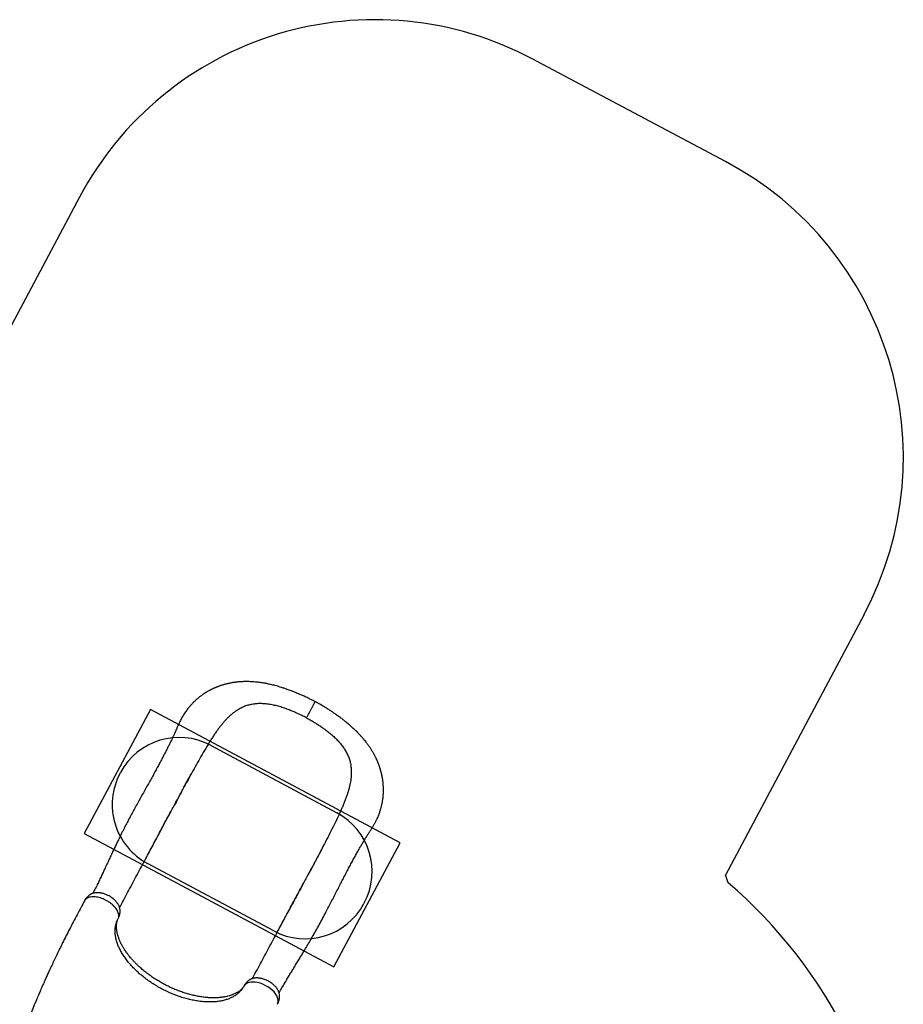
# Model space of a CAD drawing. Units: millimetres. Extents: x 868 to 12393, y 765 to 11848.
# Drawn here: x 7622 to 10261, y 8907 to 11848 of the extents above; entities that cross this region are included whole.
import ezdxf

# ---------------------------------------------------------------- set-up
doc = ezdxf.new("R2010")
doc.units = ezdxf.units.MM
doc.header["$LTSCALE"] = 200
for name, color, linetype in [('OTWORY_MONTAŻOWE', 1, 'Continuous'), ('STREFA', 102, 'Continuous'), ('WYLEWKI_BETONOWE', 52, 'Continuous')]:
    doc.layers.add(name, color=color, linetype=linetype)

msp = doc.modelspace()

# ---------------------------------------------------------------- linework, layer by layer
at = {"color": 7, "linetype": 'Continuous', "lineweight": 25}
for p, q in [((8429.2, 9193.4), (8429, 9193)), ((7915.9, 9162.2), (7916.2, 9162.9)), ((8292, 8962.1), (8291.5, 8961.1))]:
    msp.add_line(p, q, dxfattribs=at)
at = {"color": 8, "linetype": 'Continuous', "lineweight": 25}
for p, q in [((7915.4, 9161.3), (7916.2, 9163)), ((8291.1, 8960.4), (8292, 8962))]:
    msp.add_line(p, q, dxfattribs=at)
at = {"color": 8, "linetype": 'Continuous', "lineweight": 25, "flags": 128}
msp.add_lwpolyline([(8391.5, 8906.7), (8393, 8910.1), (8393.9, 8915), (8393.6, 8920.3), (8392.2, 8926), (8389.6, 8931.8), (8385.9, 8937.7), (8381.3, 8943.5), (8375.8, 8949.1), (8369.5, 8954.3), (8362.6, 8959), (8355.2, 8963.2), (8347.6, 8966.7), (8340, 8969.4), (8332.4, 8971.4), (8325.1, 8972.6), (8318.1, 8973), (8311.8, 8972.6), (8306, 8971.4), (8301, 8969.5), (8296.9, 8967), (8293.5, 8964), (8291.1, 8960.4), (8291.1, 8960.4)], dxfattribs=at)
at = {"color": 7, "linetype": 'Continuous', "lineweight": 25}
for points, knots in [([(8504.1, 9810.6), (8500, 9812.8), (8492, 9817), (8480.3, 9822.8), (8469.3, 9827.9), (8459.1, 9832.5), (8449.7, 9836.5), (8441.2, 9839.9), (8433.6, 9842.9), (8427, 9845.4), (8421.1, 9847.5), (8415.9, 9849.3), (8411.3, 9850.8), (8406.1, 9852.5), (8399.9, 9854.5), (8392.5, 9856.6), (8385.1, 9858.7), (8378, 9860.5), (8371.4, 9862.1), (8365.3, 9863.4), (8359.8, 9864.5), (8354.9, 9865.5), (8350.4, 9866.3), (8345.5, 9867.1), (8339.9, 9867.9), (8333.5, 9868.7), (8326.1, 9869.5), (8318.3, 9870.1), (8310.9, 9870.5), (8304.3, 9870.7), (8298.1, 9870.8), (8292.5, 9870.7), (8287.7, 9870.5), (8283.7, 9870.3), (8280.5, 9870.1), (8277.1, 9869.9), (8273.6, 9869.5), (8270, 9869.1), (8266.6, 9868.7), (8263.6, 9868.3), (8261, 9868), (8258, 9867.5), (8254, 9866.8), (8249.5, 9865.9), (8245.1, 9865), (8241.3, 9864.1), (8237.8, 9863.3), (8234.4, 9862.4), (8230.8, 9861.4), (8227.3, 9860.3), (8223.9, 9859.3), (8220.6, 9858.1), (8217.1, 9856.9), (8213.6, 9855.6), (8210.3, 9854.3), (8207.7, 9853.2), (8205.4, 9852.3), (8203.5, 9851.4), (8201.6, 9850.6), (8199.4, 9849.6), (8197.2, 9848.6), (8195.1, 9847.5), (8193.3, 9846.6), (8191.4, 9845.7), (8189.1, 9844.5), (8186.1, 9842.8), (8182.7, 9840.9), (8179.2, 9838.8), (8176.1, 9836.9), (8173.8, 9835.4), (8171.9, 9834.1), (8170.1, 9833), (8167.9, 9831.4), (8165.1, 9829.5), (8162.1, 9827.2), (8159.4, 9825.1), (8156.9, 9823.1), (8154.4, 9821.1), (8151.7, 9818.8), (8148.7, 9816.2), (8145.5, 9813.3), (8142.4, 9810.3), (8139.4, 9807.3), (8136.4, 9804.2), (8133.4, 9800.9), (8130.6, 9797.7), (8127.5, 9794.1), (8124.2, 9789.9), (8120.5, 9785.2), (8116.9, 9780), (8113.2, 9774.6), (8109.6, 9768.9), (8106.3, 9763.1), (8103.1, 9757.4), (8100.3, 9751.8), (8097.7, 9746.4), (8095.4, 9741.5), (8093.3, 9736.6), (8091, 9731.3), (8088.4, 9725.2), (8085.4, 9718.2), (8082, 9710.9), (8078.5, 9703.3), (8074.6, 9694.9), (8070.2, 9686), (8065.6, 9676.7), (8060.7, 9667), (8055.6, 9656.9), (8050.1, 9646.6), (8044.8, 9636.4), (8039, 9625.5), (8032.5, 9613.6), (8025.5, 9600.6), (8018, 9587), (8010.1, 9572.8), (8001.9, 9557.9), (7993.4, 9542.6), (7984.9, 9527.4), (7976.4, 9512.1), (7968, 9496.9), (7959.7, 9481.7), (7951.8, 9467.1), (7945.5, 9455.3), (7940.7, 9446), (7937, 9438.9), (7933.3, 9431.6), (7929.3, 9423.7), (7925, 9415.1), (7920.2, 9405.4), (7915, 9394.7), (7909.3, 9383), (7903.4, 9370.4), (7897.1, 9357.2), (7890.6, 9343.2), (7883.8, 9328.4), (7877.2, 9314.2), (7870.8, 9300.6), (7864.7, 9287.6), (7858.4, 9274.2), (7851.7, 9260.4), (7845.7, 9248.3), (7841.9, 9240.8), (7840.5, 9238)], [0, 0, 0, 0, 0.012203, 0.023588, 0.034189, 0.044023, 0.0531, 0.061424, 0.068563, 0.075028, 0.080798, 0.085852, 0.0902, 0.094388, 0.101291, 0.108598, 0.116312, 0.123113, 0.129548, 0.135616, 0.141275, 0.146091, 0.150032, 0.154954, 0.160809, 0.167498, 0.174898, 0.183052, 0.190019, 0.197018, 0.203218, 0.208898, 0.214212, 0.217783, 0.221064, 0.224253, 0.228203, 0.231897, 0.235708, 0.238782, 0.241089, 0.243967, 0.24826, 0.253632, 0.258372, 0.262313, 0.265795, 0.269531, 0.27341, 0.277365, 0.281106, 0.284536, 0.288349, 0.292832, 0.296305, 0.299373, 0.301898, 0.303887, 0.306152, 0.308531, 0.311372, 0.313949, 0.316049, 0.317677, 0.320668, 0.324233, 0.328427, 0.333419, 0.336949, 0.34005, 0.342333, 0.344316, 0.346857, 0.350914, 0.355183, 0.358873, 0.362015, 0.365379, 0.369305, 0.37324, 0.378397, 0.383016, 0.387124, 0.391846, 0.396977, 0.401351, 0.405756, 0.411996, 0.418302, 0.424788, 0.431983, 0.438981, 0.445954, 0.452743, 0.459215, 0.465335, 0.470944, 0.476012, 0.481577, 0.48893, 0.496801, 0.504911, 0.51326, 0.521643, 0.532099, 0.541981, 0.551314, 0.562985, 0.573735, 0.584121, 0.59492, 0.607688, 0.620995, 0.634856, 0.649283, 0.664292, 0.679849, 0.6952, 0.709988, 0.725906, 0.74117, 0.755809, 0.769853, 0.776983, 0.783964, 0.791184, 0.799173, 0.807922, 0.817422, 0.828632, 0.840721, 0.853689, 0.867543, 0.882296, 0.897973, 0.914605, 0.92837, 0.942774, 0.957847, 0.973621, 0.990133, 1, 1, 1, 1]), ([(8478.3, 9762.3), (8473.5, 9764.8), (8464, 9769.8), (8450.6, 9776.1), (8438.3, 9781.5), (8428.3, 9785.5), (8417.2, 9789.7), (8404.9, 9793.9), (8392.7, 9797.4), (8383, 9799.8), (8375.7, 9801.3), (8368.5, 9802.6), (8359.1, 9803.9), (8347.8, 9804.9), (8334.6, 9805), (8321.7, 9803.9), (8309.3, 9801.6), (8297.3, 9798.1), (8285.7, 9793.3), (8274.6, 9787.4), (8264.9, 9781), (8256.7, 9774.6), (8249.7, 9768.6), (8242.8, 9762.1), (8236.1, 9755.1), (8229.5, 9747.6), (8223, 9739.7), (8216.6, 9731.4), (8210.1, 9722.6), (8203.7, 9713.3), (8197.2, 9703.5), (8190.7, 9693.4), (8186.4, 9686.4), (8184.3, 9683)], [0, 0, 0, 0, 0.03839, 0.077033, 0.106624, 0.136332, 0.156217, 0.195422, 0.234902, 0.255062, 0.275259, 0.295569, 0.315917, 0.354934, 0.394215, 0.434301, 0.474654, 0.515035, 0.555655, 0.596962, 0.638483, 0.66725, 0.696077, 0.725071, 0.754118, 0.783729, 0.813387, 0.843182, 0.873019, 0.904654, 0.936334, 0.968146, 1, 1, 1, 1]), ([(8396.5, 8940.8), (8398, 8943.4), (8402, 8950.6), (8408.7, 8962.1), (8416.2, 8975), (8423.6, 8987.3), (8430.6, 8999), (8437.4, 9010.2), (8444.4, 9021.7), (8451.5, 9033.4), (8458.7, 9045.2), (8465.4, 9056.2), (8471.5, 9066.3), (8478.6, 9078.2), (8486.9, 9092.3), (8496.7, 9109.2), (8506.6, 9126.5), (8516.5, 9144.5), (8526.5, 9163.1), (8535.8, 9180.7), (8544.4, 9197.3), (8552.5, 9213), (8560.8, 9229.2), (8569.4, 9245.9), (8577.4, 9261.6), (8585, 9276.2), (8591.9, 9289.6), (8599, 9303), (8605.9, 9316.2), (8612.9, 9329.3), (8619.7, 9342), (8626.4, 9354.1), (8632.6, 9365.3), (8638.4, 9375.5), (8643.9, 9384.9), (8649.2, 9393.9), (8654.8, 9403), (8659.3, 9410.3), (8662.9, 9415.9), (8665.2, 9419.6), (8667.7, 9423.3), (8670.1, 9427.1), (8672.7, 9431), (8675.1, 9434.9), (8677.5, 9438.8), (8679.7, 9442.6), (8681.6, 9446), (8683.4, 9449.3), (8685, 9452.5), (8686.7, 9455.7), (8688.3, 9459.1), (8690, 9462.9), (8692, 9467.4), (8694, 9472.4), (8696, 9477.6), (8697.7, 9482.7), (8699, 9486.7), (8699.8, 9489.6), (8700.5, 9492), (8701.3, 9494.9), (8702.2, 9498.2), (8702.9, 9501.2), (8703.5, 9503.8), (8704.2, 9507), (8704.9, 9511), (8705.7, 9515.5), (8706.3, 9519.9), (8706.9, 9524.3), (8707.3, 9528.9), (8707.7, 9533.4), (8707.9, 9537.2), (8708, 9540.4), (8708.1, 9543), (8708.2, 9546), (8708.1, 9549.3), (8708.1, 9552.8), (8708, 9556.2), (8707.8, 9559.3), (8707.6, 9562.4), (8707.3, 9565.7), (8707, 9568.9), (8706.7, 9571.8), (8706.4, 9574.2), (8706.1, 9576.3), (8705.8, 9578.6), (8705.4, 9581.2), (8704.9, 9583.7), (8704.5, 9585.9), (8704.2, 9587.7), (8703.8, 9589.6), (8703.4, 9591.7), (8702.8, 9594.3), (8702.1, 9597.3), (8701.2, 9600.6), (8700.3, 9603.9), (8699.4, 9607.1), (8698.6, 9610), (8697.8, 9612.4), (8697, 9614.7), (8696.1, 9617.4), (8695.1, 9620.4), (8694, 9623.3), (8693, 9625.9), (8692.1, 9628.2), (8691.3, 9630.1), (8690, 9633.3), (8688, 9637.8), (8685.7, 9642.6), (8683.8, 9646.5), (8682.4, 9649.3), (8680.8, 9652.2), (8679.1, 9655.3), (8677.2, 9658.6), (8675, 9662.4), (8672.7, 9666.2), (8670.4, 9669.8), (8668.3, 9673), (8666.4, 9675.9), (8664.5, 9678.5), (8662.7, 9681.1), (8660.8, 9683.8), (8658.7, 9686.5), (8655.8, 9690.4), (8651.8, 9695.4), (8646.4, 9701.9), (8641.5, 9707.4), (8637.8, 9711.5), (8635.7, 9713.8), (8633.9, 9715.6), (8632.6, 9716.9), (8631.5, 9718.1), (8630, 9719.6), (8627.7, 9721.9), (8624.4, 9725.2), (8620.4, 9729), (8616.1, 9732.9), (8612.1, 9736.6), (8608.5, 9739.8), (8605.2, 9742.6), (8602.5, 9744.9), (8600.3, 9746.7), (8598.4, 9748.3), (8596.4, 9749.9), (8594, 9751.8), (8591.1, 9754.2), (8587.5, 9757), (8583.3, 9760.2), (8578.5, 9763.8), (8573, 9767.8), (8566.9, 9772.2), (8560.1, 9776.9), (8552.6, 9781.9), (8544.4, 9787.2), (8535.4, 9792.8), (8525.7, 9798.6), (8515.2, 9804.6), (8507.9, 9808.6), (8504.1, 9810.6)], [0, 0, 0, 0, 0.009659, 0.025908, 0.041298, 0.055866, 0.069646, 0.082664, 0.094944, 0.10936, 0.122664, 0.134874, 0.145999, 0.156042, 0.173652, 0.191435, 0.209481, 0.22785, 0.246605, 0.265794, 0.280718, 0.296166, 0.312157, 0.328656, 0.345391, 0.35868, 0.372097, 0.385649, 0.399258, 0.41231, 0.426074, 0.438987, 0.451071, 0.462343, 0.472811, 0.482949, 0.493548, 0.504646, 0.509161, 0.513697, 0.518256, 0.523151, 0.527587, 0.532554, 0.537398, 0.541651, 0.545929, 0.549609, 0.553286, 0.556983, 0.560776, 0.564895, 0.570284, 0.576004, 0.582, 0.587946, 0.593109, 0.595599, 0.598206, 0.601377, 0.605118, 0.608574, 0.610953, 0.613679, 0.618896, 0.624179, 0.628484, 0.632959, 0.63831, 0.643247, 0.647571, 0.650584, 0.653263, 0.656169, 0.659964, 0.663964, 0.667359, 0.670617, 0.673762, 0.677314, 0.681018, 0.684126, 0.686588, 0.68875, 0.691055, 0.693963, 0.696863, 0.699236, 0.701079, 0.702622, 0.705148, 0.707944, 0.711107, 0.714919, 0.718386, 0.722121, 0.725268, 0.727693, 0.730015, 0.733009, 0.736583, 0.739919, 0.742826, 0.745304, 0.747377, 0.749386, 0.755957, 0.762809, 0.765967, 0.769204, 0.772539, 0.776149, 0.780083, 0.784509, 0.789444, 0.793761, 0.797691, 0.801083, 0.804354, 0.807563, 0.810818, 0.814247, 0.817962, 0.825513, 0.834011, 0.843457, 0.847126, 0.850176, 0.852611, 0.854435, 0.855722, 0.857265, 0.860658, 0.865225, 0.870957, 0.876711, 0.881928, 0.886529, 0.890517, 0.893897, 0.89667, 0.898581, 0.900812, 0.903702, 0.907251, 0.91146, 0.916328, 0.921858, 0.928045, 0.934859, 0.942291, 0.950339, 0.959003, 0.968287, 0.978201, 0.988763, 1, 1, 1, 1]), ([(8478.3, 9762.3), (8483, 9759.8), (8492.4, 9754.6), (8505.1, 9747), (8516.4, 9739.8), (8525.3, 9733.7), (8534.9, 9726.8), (8545.3, 9718.9), (8554.9, 9710.7), (8562.3, 9703.9), (8567.6, 9698.7), (8572.7, 9693.4), (8579, 9686.4), (8586.1, 9677.5), (8593.5, 9666.6), (8599.7, 9655.3), (8604.7, 9643.6), (8608.5, 9631.7), (8611, 9619.4), (8612.2, 9606.8), (8612.3, 9595.3), (8611.5, 9584.9), (8610.4, 9575.7), (8608.8, 9566.4), (8606.7, 9556.9), (8604.2, 9547.3), (8601.2, 9537.5), (8597.9, 9527.5), (8594.2, 9517.3), (8590, 9506.8), (8585.5, 9495.9), (8580.6, 9484.9), (8577.2, 9477.5), (8575.5, 9473.8)], [0, 0, 0, 0, 0.03839, 0.077033, 0.106624, 0.136332, 0.156217, 0.195422, 0.234902, 0.255062, 0.275259, 0.295569, 0.315917, 0.354934, 0.394215, 0.434301, 0.474654, 0.515035, 0.555655, 0.596962, 0.638483, 0.66725, 0.696077, 0.725071, 0.754118, 0.783729, 0.813387, 0.843182, 0.873019, 0.904654, 0.936334, 0.968146, 1, 1, 1, 1]), ([(8184.3, 9683), (8179.6, 9675.1), (8170.2, 9659.4), (8156.3, 9635.1), (8142.5, 9610.4), (8129.2, 9586.2), (8116.4, 9562.6), (8104.2, 9539.8), (8091.8, 9516.8), (8083.6, 9501.3), (8079.5, 9493.6)], [0, 0, 0, 0, 0.131739, 0.263687, 0.396233, 0.528972, 0.646406, 0.763969, 0.88192, 1, 1, 1, 1]), ([(8032.2, 9405.2), (8033.8, 9408.2), (8037.1, 9414.5), (8042.3, 9424.2), (8047.8, 9434.7), (8053.7, 9445.9), (8060.1, 9457.9), (8066.9, 9470.7), (8074.2, 9484.4), (8082.2, 9499.3), (8090.6, 9514.8), (8098.9, 9530.3), (8106.8, 9544.9), (8114.1, 9558.5), (8121, 9571.2), (8127.5, 9583), (8131.5, 9590.4), (8133.5, 9594)], [0, 0, 0, 0, 0.047038, 0.097614, 0.151907, 0.210107, 0.272424, 0.339081, 0.410327, 0.486307, 0.572334, 0.654023, 0.731482, 0.80478, 0.873963, 0.939056, 1, 1, 1, 1]), ([(7920.2, 9195.8), (7921, 9197.2), (7925.7, 9206.1), (7934.7, 9222.8), (7947, 9245.9), (7959.6, 9269.3), (7972.3, 9293.1), (7985.2, 9317.3), (7997.5, 9340.4), (8009.2, 9362.1), (8020.1, 9382.6), (8031.3, 9403.5), (8042.8, 9425.1), (8054.7, 9447.3), (8066.9, 9470.2), (8075.2, 9485.7), (8079.5, 9493.6)], [0, 0, 0, 0, 0.015885, 0.100596, 0.184143, 0.266901, 0.349268, 0.431666, 0.514539, 0.580287, 0.646843, 0.714441, 0.783317, 0.853711, 0.925859, 1, 1, 1, 1]), ([(8575.5, 9473.8), (8571.6, 9465.5), (8563.8, 9449), (8551.3, 9424), (8538.4, 9398.7), (8525.6, 9374.2), (8513.1, 9350.5), (8501, 9327.6), (8488.7, 9304.6), (8480.4, 9289.2), (8476.3, 9281.4)], [0, 0, 0, 0, 0.131739, 0.263687, 0.396233, 0.528972, 0.646406, 0.763969, 0.88192, 1, 1, 1, 1]), ([(8529.8, 9382.1), (8529.6, 9381.8), (8529.3, 9381.1), (8528.4, 9379.3), (8527, 9376.6), (8525, 9372.7), (8522.5, 9367.8), (8519.6, 9362.2), (8516.4, 9356), (8512.8, 9349.3), (8508.9, 9342), (8504.7, 9334.1), (8500.2, 9325.8), (8494.8, 9315.7), (8488.3, 9303.6), (8480.6, 9289.2), (8472.6, 9274.3), (8464.3, 9258.8), (8455.7, 9242.8), (8447, 9226.5), (8438.1, 9210), (8432.2, 9198.9), (8429.2, 9193.4)], [0, 0, 0, 0, 0.008341, 0.018215, 0.036336, 0.058784, 0.085762, 0.117367, 0.149395, 0.185151, 0.224595, 0.26629, 0.309628, 0.354623, 0.425252, 0.499711, 0.57786, 0.658442, 0.741183, 0.826031, 0.912965, 1, 1, 1, 1]), ([(8317.1, 8983.6), (8317.8, 8985), (8322.6, 8993.9), (8331.5, 9010.6), (8343.9, 9033.8), (8356.4, 9057.2), (8369.1, 9080.9), (8382.1, 9105.2), (8394.4, 9128.2), (8406, 9150), (8416.9, 9170.4), (8428.2, 9191.4), (8439.7, 9212.9), (8451.5, 9235.1), (8463.8, 9258), (8472.1, 9273.6), (8476.3, 9281.4)], [0, 0, 0, 0, 0.016017, 0.100717, 0.184253, 0.267, 0.349356, 0.431743, 0.514604, 0.580343, 0.64689, 0.714479, 0.783346, 0.85373, 0.925869, 1, 1, 1, 1]), ([(7916.2, 9162.9), (7917, 9164.4), (7918.2, 9167.2), (7919.6, 9171), (7920.5, 9174.2), (7921, 9176.6), (7921.3, 9178.4), (7921.6, 9180.4), (7921.8, 9182.8), (7921.9, 9185.5), (7921.8, 9188.1), (7921.4, 9191), (7920.8, 9193.9), (7920, 9196.5), (7919.3, 9198.6), (7918.5, 9200.6), (7917.3, 9202.9), (7915.7, 9205.8), (7913.4, 9209.4), (7910.3, 9213.2), (7906.6, 9217.1), (7902.3, 9221.1), (7897.3, 9225), (7891.6, 9228.7), (7886.1, 9231.7), (7881, 9234), (7876.5, 9235.8), (7872.1, 9237.2), (7868.1, 9238.3), (7864.5, 9239), (7861.3, 9239.5), (7858.5, 9239.8), (7856.1, 9240), (7854, 9240), (7851.6, 9240), (7849, 9239.8), (7846, 9239.4), (7842.9, 9238.8), (7839.8, 9237.9), (7837, 9236.9), (7834.9, 9235.9), (7833.1, 9234.9), (7830.9, 9233.5), (7828.3, 9231.7), (7825.5, 9229.2), (7823.3, 9227), (7821.6, 9225), (7820.2, 9223.3), (7818.6, 9221.1), (7816.7, 9218.3), (7815.5, 9216.2), (7814.9, 9215.1)], [0, 0, 0, 0, 0.0277006, 0.0508521, 0.0691986, 0.0827781, 0.0921414, 0.1006952, 0.1176517, 0.1330597, 0.1476134, 0.1670611, 0.1883949, 0.2055002, 0.2202023, 0.2340372, 0.2480974, 0.2719314, 0.2992181, 0.3300888, 0.3628385, 0.3971916, 0.4333744, 0.4709053, 0.5103261, 0.5375107, 0.5653111, 0.5922455, 0.6166612, 0.6382289, 0.6569204, 0.6757369, 0.69068, 0.7024376, 0.7169348, 0.7354394, 0.7539026, 0.7750221, 0.7990168, 0.8182482, 0.83353, 0.8450085, 0.8582641, 0.8795198, 0.9012924, 0.9218636, 0.9327286, 0.9441187, 0.9592102, 0.9779552, 1, 1, 1, 1]), ([(7814.9, 9215), (7811.6, 9208.9), (7804.4, 9195.5), (7793.3, 9174.6), (7781.8, 9152.7), (7770.7, 9131.3), (7760.1, 9110.6), (7750.3, 9091), (7741.2, 9072.5), (7732.8, 9055.2), (7725, 9038.8), (7717.7, 9023.4), (7711, 9009.1), (7705, 8996), (7699.7, 8984.1), (7694.8, 8973.1), (7690.4, 8963.2), (7686.4, 8954.2), (7683.1, 8946.5), (7680.3, 8939.9), (7678, 8934.6), (7676.1, 8929.9), (7674.4, 8925.9), (7672.9, 8922.4), (7671.7, 8919.5), (7670.7, 8917.2), (7669.9, 8915.3), (7669.2, 8913.4), (7668.3, 8911.4), (7667.1, 8908.4), (7665.4, 8904.3), (7663.3, 8899), (7660.8, 8892.9), (7658.2, 8886.4), (7655.5, 8879.5), (7651.9, 8870.4), (7647.4, 8858.8), (7642, 8844.5), (7636.4, 8829.4), (7630.6, 8813.3), (7624.7, 8796.4), (7618.6, 8778.4), (7612.4, 8759.5), (7606.1, 8739.5), (7599.8, 8718.6), (7593.6, 8697.1), (7587.5, 8675.1), (7580.6, 8648.6), (7573, 8617.4), (7564.9, 8581.4), (7557.7, 8545.7), (7551.4, 8510.2), (7547.2, 8483.8), (7544.7, 8466.1), (7543.5, 8457.5), (7542.5, 8449.5), (7541.6, 8442.2), (7540.8, 8435.6), (7540.1, 8429.5), (7539.4, 8424), (7538.9, 8419), (7538.5, 8415.4), (7538.3, 8412.9), (7538, 8410.9), (7537.8, 8408.3), (7537.5, 8405), (7537.1, 8400.9), (7536.6, 8395.8), (7536.1, 8389.5), (7535.5, 8382.1), (7534.8, 8373.7), (7534.2, 8364.5), (7533.6, 8354.3), (7533, 8343.4), (7532.5, 8332), (7532.2, 8320.1), (7532, 8310.9), (7531.9, 8305.6), (7531.9, 8304.6)], [0, 0, 0, 0, 0.022429, 0.049636, 0.076061, 0.101597, 0.126152, 0.149642, 0.170753, 0.190802, 0.209746, 0.227545, 0.244167, 0.258796, 0.272323, 0.28473, 0.296004, 0.306131, 0.315102, 0.322019, 0.328033, 0.333164, 0.337639, 0.341515, 0.344789, 0.347325, 0.349325, 0.35119, 0.353497, 0.356249, 0.361174, 0.36709, 0.373956, 0.381251, 0.388829, 0.396692, 0.41144, 0.427095, 0.443659, 0.461129, 0.479505, 0.498781, 0.519327, 0.540793, 0.563164, 0.586245, 0.609584, 0.633144, 0.670565, 0.708402, 0.746566, 0.783212, 0.819978, 0.82961, 0.838773, 0.847177, 0.854829, 0.861735, 0.867904, 0.874026, 0.879223, 0.883552, 0.885394, 0.887237, 0.889864, 0.893341, 0.897665, 0.902828, 0.909598, 0.917397, 0.92621, 0.936018, 0.946799, 0.958528, 0.97043, 0.983123, 0.996576, 1, 1, 1, 1]), ([(8291.1, 8960.4), (8289.5, 8957.7), (8286.2, 8952.1), (8279.9, 8944.6), (8272.5, 8937.9), (8264.2, 8931.9), (8254.8, 8926.7), (8244.5, 8922.3), (8233.3, 8918.8), (8221.4, 8916.1), (8208.7, 8914.4), (8195.3, 8913.5), (8181.4, 8913.6), (8167, 8914.5), (8152.2, 8916.4), (8137.1, 8919.2), (8121.8, 8922.8), (8106.4, 8927.3), (8091, 8932.6), (8075.6, 8938.6), (8060.4, 8945.5), (8045.5, 8953.1), (8030.9, 8961.3), (8016.8, 8970.1), (8003.2, 8979.5), (7990.2, 8989.4), (7978, 8999.7), (7966.5, 9010.4), (7955.8, 9021.5), (7946, 9032.8), (7937.3, 9044.2), (7929.5, 9055.7), (7922.8, 9067.3), (7917.2, 9078.8), (7912.8, 9090.3), (7909.5, 9101.5), (7907.5, 9112.5), (7906.6, 9123.2), (7907, 9133.5), (7908.5, 9143.3), (7911.2, 9152.6), (7914, 9158.4), (7915.4, 9161.3)], [0, 0, 0, 0, 0.025212, 0.050368, 0.075325, 0.100206, 0.125167, 0.150313, 0.175322, 0.200208, 0.225129, 0.250238, 0.275309, 0.300215, 0.325109, 0.35015, 0.375281, 0.400219, 0.425101, 0.450079, 0.475234, 0.500218, 0.525101, 0.550035, 0.575163, 0.600209, 0.625106, 0.650009, 0.675072, 0.700186, 0.725111, 0.749996, 0.774995, 0.800148, 0.825113, 0.849994, 0.874943, 0.900084, 0.925107, 0.949997, 0.97491, 1, 1, 1, 1]), ([(8289, 8957), (8288.8, 8956.8), (8288.5, 8956.4), (8288.1, 8956), (8287.8, 8955.6), (8287.5, 8955.2), (8286.9, 8954.5), (8286, 8953.5), (8284.5, 8951.9), (8282.4, 8949.8), (8279.5, 8947.5), (8276.5, 8945.3), (8273.1, 8943), (8268.9, 8940.6), (8263.7, 8937.9), (8257.6, 8935.3), (8250.6, 8932.9), (8243.6, 8930.9), (8237.9, 8929.6), (8233.4, 8928.7), (8230.2, 8928.2), (8226.9, 8927.7), (8223.4, 8927.3), (8220, 8926.9), (8216.8, 8926.6), (8214.2, 8926.4), (8212.3, 8926.3), (8210.8, 8926.2), (8208.9, 8926.2), (8206, 8926.1), (8201.8, 8926), (8196.5, 8926), (8190.3, 8926.2), (8183.6, 8926.6), (8174.2, 8927.5), (8162.5, 8929), (8148.2, 8931.6), (8134, 8934.9), (8120, 8938.8), (8106.1, 8943.3), (8092.3, 8948.5), (8078.7, 8954.2), (8065.3, 8960.4), (8052.1, 8967.2), (8039.3, 8974.4), (8026.8, 8982), (8014.5, 8990.3), (8002.5, 8999.1), (7990.7, 9008.4), (7980.7, 9017.1), (7972.2, 9025.1), (7965.3, 9032.1), (7958.9, 9039), (7953.2, 9045.5), (7948.9, 9050.8), (7945.7, 9054.9), (7943.4, 9057.9), (7941.3, 9060.7), (7939.4, 9063.4), (7937.9, 9065.6), (7936.7, 9067.5), (7935.6, 9069.1), (7934.3, 9071.1), (7932.7, 9073.6), (7930.9, 9076.7), (7928.7, 9080.4), (7926.4, 9084.6), (7924.2, 9088.9), (7922, 9093.5), (7920, 9098.2), (7918.2, 9102.9), (7916.6, 9107.5), (7915.1, 9112), (7913.9, 9116.5), (7912.9, 9120.7), (7912.2, 9124.4), (7911.7, 9127.6), (7911.4, 9130.5), (7911.1, 9133.6), (7910.9, 9136.7), (7910.9, 9139.8), (7911, 9142.4), (7911.1, 9144.6), (7911.2, 9146.1), (7911.4, 9147.6), (7911.6, 9149.1), (7911.9, 9150.7), (7912.2, 9152), (7912.4, 9153), (7912.6, 9153.7), (7912.7, 9154.4), (7913, 9155.2), (7913.2, 9156.1), (7913.5, 9156.9), (7913.7, 9157.4), (7913.8, 9157.6)], [0, 0, 0, 0, 0.003886, 0.007001, 0.009493, 0.012285, 0.015375, 0.023255, 0.030779, 0.044633, 0.057984, 0.069194, 0.081318, 0.094688, 0.109591, 0.128208, 0.145173, 0.161456, 0.177606, 0.183992, 0.190647, 0.197577, 0.204784, 0.212191, 0.218529, 0.224068, 0.227504, 0.229652, 0.232543, 0.238517, 0.246391, 0.256146, 0.26777, 0.280316, 0.292743, 0.317298, 0.34157, 0.365524, 0.388879, 0.411786, 0.434593, 0.457434, 0.480242, 0.502783, 0.525145, 0.547494, 0.57035, 0.59374, 0.617404, 0.641436, 0.657854, 0.674517, 0.690611, 0.705549, 0.719265, 0.726444, 0.733255, 0.739703, 0.745773, 0.750936, 0.754955, 0.75796, 0.76209, 0.768126, 0.775001, 0.783358, 0.793208, 0.803445, 0.813126, 0.824908, 0.835704, 0.845537, 0.857239, 0.86798, 0.878154, 0.888452, 0.895836, 0.90378, 0.912252, 0.921233, 0.930663, 0.93921, 0.946088, 0.95182, 0.956619, 0.962464, 0.968955, 0.974358, 0.978479, 0.981827, 0.984751, 0.988082, 0.991977, 0.997021, 1, 1, 1, 1]), ([(8391.6, 8906.7), (8392.4, 8908.1), (8393.7, 8910.8), (8395.1, 8914.4), (8396.1, 8917.3), (8396.9, 8920.2), (8397.5, 8923.5), (8398, 8927.2), (8398.1, 8930.4), (8398, 8933), (8397.8, 8935.1), (8397.4, 8937.5), (8396.7, 8940.4), (8395.7, 8943.5), (8394.5, 8946.4), (8393, 8949.3), (8391.3, 8952.1), (8389.4, 8954.9), (8387.2, 8957.8), (8384.6, 8960.6), (8381.8, 8963.4), (8379, 8965.9), (8375.5, 8968.8), (8371.3, 8971.9), (8366.2, 8975), (8361.1, 8977.7), (8355.8, 8980), (8350.4, 8982), (8344.9, 8983.6), (8339.5, 8984.7), (8334.3, 8985.3), (8329.5, 8985.5), (8325.8, 8985.3), (8323, 8984.9), (8321, 8984.6), (8319.1, 8984.2), (8317.1, 8983.6), (8314.7, 8982.8), (8312.3, 8981.8), (8309.9, 8980.6), (8307.8, 8979.3), (8305.5, 8977.8), (8303.6, 8976.3), (8302.1, 8974.9), (8300.8, 8973.6), (8299.1, 8971.9), (8296.9, 8969.4), (8294.4, 8966.1), (8292.9, 8963.5), (8292, 8962.1)], [0, 0, 0, 0, 0.0273391, 0.0492558, 0.0652184, 0.0788533, 0.0997989, 0.1218127, 0.1430994, 0.1562447, 0.1680148, 0.1840322, 0.2036287, 0.2275792, 0.2486305, 0.2671193, 0.2911449, 0.3108095, 0.3323578, 0.3592758, 0.380364, 0.403129, 0.425617, 0.4587568, 0.49166, 0.5242917, 0.5564288, 0.5888633, 0.6215035, 0.6541708, 0.6872935, 0.718421, 0.7457694, 0.7598126, 0.773031, 0.7862252, 0.7995584, 0.8153807, 0.8342569, 0.851089, 0.8659646, 0.8814397, 0.8986024, 0.9072918, 0.9166966, 0.9302878, 0.9487194, 0.972039, 1, 1, 1, 1])]:
    msp.add_open_spline(points, degree=3, knots=knots, dxfattribs=at)
at = {"color": 8, "linetype": 'Continuous', "lineweight": 25}
for points, knots in [([(8478.3, 9762.3), (8479.6, 9764.8), (8482.2, 9769.7), (8485.4, 9775.8), (8488.1, 9780.8), (8490.2, 9784.7), (8492.2, 9788.4), (8494.1, 9792), (8495.9, 9795.2), (8497.5, 9798.2), (8498.9, 9801), (8500.2, 9803.4), (8501.3, 9805.5), (8502.3, 9807.3), (8503, 9808.7), (8503.6, 9809.7), (8503.9, 9810.4), (8504.1, 9810.7), (8504.1, 9810.6), (8504.1, 9810.6)], [0, 0, 0, 0, 0.093269, 0.188383, 0.24426, 0.300525, 0.358013, 0.415924, 0.471824, 0.528113, 0.585628, 0.643566, 0.699408, 0.755636, 0.813085, 0.870955, 0.926843, 0.98312, 1, 1, 1, 1]), ([(7915.4, 9161.3), (7916, 9162.6), (7917.2, 9165.2), (7917.8, 9169.7), (7917.6, 9174.6), (7916.4, 9179.8), (7914.2, 9185.2), (7911, 9190.8), (7906.8, 9196.3), (7901.8, 9201.8), (7895.9, 9207), (7889.3, 9211.9), (7882.2, 9216.3), (7874.6, 9220.1), (7866.8, 9223.2), (7858.9, 9225.5), (7851.2, 9227.1), (7843.8, 9227.7), (7836.8, 9227.5), (7830.5, 9226.4), (7825, 9224.4), (7820.4, 9221.7), (7817, 9218.5), (7815.6, 9216.1), (7815, 9215)], [0, 0, 0, 0, 0.041748, 0.084119, 0.127112, 0.170696, 0.21486, 0.259564, 0.304788, 0.350483, 0.396617, 0.443133, 0.489989, 0.537119, 0.584473, 0.631981, 0.679584, 0.727213, 0.774802, 0.822289, 0.869604, 0.916692, 0.963486, 1, 1, 1, 1])]:
    msp.add_open_spline(points, degree=3, knots=knots, dxfattribs=at)
at = {"layer": 'OTWORY_MONTAŻOWE'}
for p, q in [((8192, 9680.4), (8569.1, 9478.7)), ((7921.7, 9596.9), (7922.6, 9598.7)), ((8380.5, 9126), (8003.4, 9327.6)), ((8650.8, 9209.4), (8649.8, 9207.6))]:
    msp.add_line(p, q, dxfattribs=at)
for centre, start, end in [((8098.1, 9504.9), 61.8696, 151.8696), ((8097.2, 9503.1), 151.8696, 241.8696), ((8475.3, 9303.2), 331.8696, 61.8696), ((8474.4, 9301.5), 241.8696, 331.8696)]:
    msp.add_arc(centre, 199, start, end, dxfattribs=at)
at = {"layer": 'STREFA', "linetype": 'Continuous', "lineweight": 25}
for p, q in [((9730.1, 11423.9), (9152.6, 11731)), ((7800.2, 11317.5), (7461.9, 10681.3)), ((10143.5, 10071.5), (9729.5, 9292.8))]:
    msp.add_line(p, q, dxfattribs=at)
for centre, radius, start, end in [((8683.1, 10848), 1000, 62, 152), ((9260.6, 10541), 1000, 332, 62), ((8321.6, 8775.1), 1500, 19.2649, 20.1897), ((8757.2, 8134.8), 1500, 4.6142, 49.1841)]:
    msp.add_arc(centre, radius, start, end, dxfattribs=at)
at = {"layer": 'WYLEWKI_BETONOWE'}
for p, q in [((8012.4, 9787.7), (7814.3, 9417.3)), ((8758.1, 9389), (8012.4, 9787.7)), ((7814.3, 9417.3), (8560.1, 9018.6)), ((8560.1, 9018.6), (8758.1, 9389))]:
    msp.add_line(p, q, dxfattribs=at)

doc.saveas('drawing.dxf')
